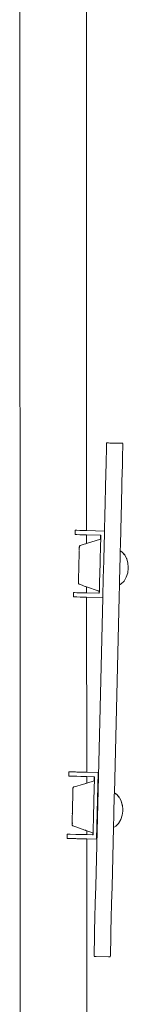
# Model space of a CAD drawing. Units: millimetres. Extents: x 1490 to 3741, y 1003 to 1544.
# Drawn here: x 1787 to 1794, y 1397 to 1458 of the extents above; entities that cross this region are included whole.
import ezdxf

# ---------------------------------------------------------------- set-up
doc = ezdxf.new("R2010")
doc.units = ezdxf.units.MM
doc.layers.add('ProfileEdges_Nr_Pióra__7', color=7, linetype='Continuous', lineweight=18)

msp = doc.modelspace()

# ---------------------------------------------------------------- linework, layer by layer
at = {"layer": 'ProfileEdges_Nr_Pióra__7', "linetype": 'Continuous', "flags": 128}
for points in [[(1787.257, 1392.614), (1787.236, 1475.369)], [(1791.334, 1475.452), (1791.345, 1426.399)], [(1792.562, 1431.448), (1792.566, 1431.633)], [(1792.569, 1431.745), (1792.567, 1431.647)], [(1792.569, 1431.749), (1792.57, 1431.782)], [(1792.57, 1431.786), (1792.697, 1431.783)], [(1792.582, 1431.782), (1792.57, 1431.782)], [(1792.697, 1431.783), (1792.583, 1431.782)], [(1792.583, 1431.782), (1792.697, 1431.779)], [(1792.697, 1431.783), (1793.453, 1431.764)], [(1792.769, 1431.777), (1792.697, 1431.779)], [(1793.453, 1431.76), (1792.777, 1431.777)], [(1793.453, 1431.764), (1792.777, 1431.777)], [(1793.453, 1431.764), (1793.571, 1431.761)], [(1793.453, 1431.76), (1793.559, 1431.758)], [(1793.559, 1431.758), (1793.571, 1431.757)], [(1793.563, 1431.431), (1793.568, 1431.609)], [(1793.57, 1431.72), (1793.568, 1431.609)], [(1793.57, 1431.72), (1793.571, 1431.757)], [(1792.541, 1430.592), (1792.548, 1430.857)], [(1792.548, 1430.866), (1792.556, 1431.19)], [(1792.562, 1431.448), (1792.556, 1431.19)], [(1793.557, 1431.165), (1793.549, 1430.833)], [(1793.563, 1431.424), (1793.557, 1431.165)], [(1792.537, 1430.43), (1792.526, 1429.971)], [(1792.537, 1430.43), (1792.538, 1430.451)], [(1792.538, 1430.46), (1792.54, 1430.559)], [(1792.54, 1430.559), (1792.541, 1430.575)], [(1792.541, 1430.575), (1792.541, 1430.589)], [(1793.527, 1429.947), (1793.539, 1430.427)], [(1793.539, 1430.427), (1793.549, 1430.833)], [(1792.515, 1429.548), (1792.526, 1429.971)], [(1793.514, 1429.393), (1793.527, 1429.947)], [(1792.506, 1429.144), (1792.502, 1428.978)], [(1792.506, 1429.159), (1792.51, 1429.333)], [(1792.512, 1429.417), (1792.51, 1429.339)], [(1792.512, 1429.417), (1792.515, 1429.547)], [(1793.498, 1428.765), (1793.514, 1429.393)], [(1792.489, 1428.468), (1792.484, 1428.25)], [(1792.489, 1428.472), (1792.494, 1428.677)], [(1792.497, 1428.79), (1792.494, 1428.685)], [(1792.497, 1428.79), (1792.5, 1428.91)], [(1792.501, 1428.973), (1792.5, 1428.927)], [(1793.492, 1428.49), (1793.481, 1428.075)], [(1793.492, 1428.492), (1793.498, 1428.765)], [(1792.48, 1428.089), (1792.461, 1427.314)], [(1792.48, 1428.089), (1792.484, 1428.249)], [(1793.481, 1428.064), (1793.462, 1427.301)], [(1793.481, 1428.075), (1793.481, 1428.064)], [(1792.44, 1426.465), (1792.461, 1427.314)], [(1793.442, 1426.452), (1793.462, 1427.289)], [(1793.462, 1427.289), (1793.462, 1427.301)], [(1790.641, 1426.416), (1790.632, 1426.303)], [(1790.634, 1426.152), (1790.641, 1426.416)], [(1790.746, 1426.149), (1790.634, 1426.152)], [(1790.641, 1426.416), (1790.746, 1426.413)], [(1790.746, 1426.413), (1790.936, 1426.408)], [(1790.937, 1426.144), (1790.746, 1426.149)], [(1790.936, 1426.408), (1791.066, 1426.405)], [(1791.066, 1426.141), (1790.937, 1426.144)], [(1791.066, 1426.405), (1791.189, 1426.402)], [(1791.19, 1426.137), (1791.066, 1426.141)], [(1791.189, 1426.402), (1791.273, 1426.4)], [(1791.273, 1426.135), (1791.19, 1426.137)], [(1791.273, 1426.4), (1791.303, 1426.399)], [(1791.303, 1426.134), (1791.273, 1426.135)], [(1791.303, 1426.399), (1791.345, 1426.398)], [(1791.345, 1426.133), (1791.303, 1426.134)], [(1792.438, 1426.371), (1791.345, 1426.399)], [(1791.345, 1426.398), (1792.423, 1426.369)], [(1791.345, 1426.133), (1791.345, 1425.609)], [(1792.205, 1426.111), (1791.345, 1426.133)], [(1792.205, 1426.111), (1792.199, 1425.867)], [(1792.218, 1426.11), (1792.205, 1426.111)], [(1792.218, 1426.11), (1792.212, 1425.914)], [(1792.432, 1426.138), (1792.418, 1425.542)], [(1792.438, 1426.369), (1792.423, 1426.369)], [(1792.432, 1426.138), (1792.437, 1426.353)], [(1792.438, 1426.369), (1792.437, 1426.353)], [(1792.44, 1426.465), (1792.438, 1426.371)], [(1793.441, 1426.44), (1793.419, 1425.53)], [(1793.441, 1426.44), (1793.442, 1426.452)], [(1790.91, 1425.458), (1790.897, 1425.43)], [(1790.897, 1425.408), (1790.897, 1425.43)], [(1790.91, 1425.458), (1790.921, 1425.469)], [(1790.94, 1425.479), (1790.921, 1425.469)], [(1790.951, 1425.485), (1790.94, 1425.479)], [(1791.067, 1425.52), (1790.951, 1425.485)], [(1791.191, 1425.557), (1791.067, 1425.52)], [(1791.273, 1425.582), (1791.191, 1425.557)], [(1791.302, 1425.591), (1791.273, 1425.582)], [(1791.345, 1425.604), (1791.302, 1425.591)], [(1791.345, 1425.609), (1792.199, 1425.867)], [(1792.2, 1425.862), (1791.345, 1425.604)], [(1792.198, 1425.395), (1792.203, 1425.594)], [(1792.203, 1425.594), (1792.207, 1425.743)], [(1792.207, 1425.743), (1792.209, 1425.834)], [(1792.209, 1425.834), (1792.21, 1425.865)], [(1792.212, 1425.903), (1792.21, 1425.865)], [(1792.212, 1425.903), (1792.212, 1425.914)], [(1792.393, 1424.546), (1792.418, 1425.542)], [(1793.419, 1425.518), (1793.41, 1425.157)], [(1793.419, 1425.518), (1793.419, 1425.53)], [(1790.88, 1424.731), (1790.883, 1424.892)], [(1790.885, 1424.889), (1790.88, 1424.731)], [(1790.884, 1424.904), (1790.883, 1424.924)], [(1790.883, 1424.892), (1790.884, 1424.904)], [(1790.884, 1424.892), (1790.884, 1424.904)], [(1790.885, 1424.947), (1790.888, 1425.053)], [(1790.885, 1424.927), (1790.885, 1424.947)], [(1790.888, 1425.097), (1790.888, 1425.064)], [(1790.888, 1425.064), (1790.889, 1425.097)], [(1790.888, 1425.053), (1790.888, 1425.064)], [(1790.889, 1425.126), (1790.89, 1425.143)], [(1790.889, 1425.1), (1790.889, 1425.126)], [(1790.891, 1425.179), (1790.89, 1425.165)], [(1790.893, 1425.238), (1790.892, 1425.193)], [(1790.894, 1425.287), (1790.893, 1425.238)], [(1790.895, 1425.336), (1790.894, 1425.313)], [(1790.894, 1425.313), (1790.894, 1425.287)], [(1790.895, 1425.348), (1790.896, 1425.369)], [(1790.896, 1425.382), (1790.897, 1425.408)], [(1790.896, 1425.369), (1790.896, 1425.382)], [(1790.918, 1425.338), (1790.932, 1425.33)], [(1792.177, 1424.574), (1792.185, 1424.875)], [(1792.185, 1424.875), (1792.192, 1425.152)], [(1792.192, 1425.152), (1792.198, 1425.395)], [(1793.401, 1424.789), (1793.406, 1425.008)], [(1793.406, 1425.008), (1793.408, 1425.068)], [(1793.408, 1425.068), (1793.41, 1425.148)], [(1793.41, 1425.157), (1793.516, 1425.093)], [(1793.41, 1425.148), (1793.504, 1425.091)], [(1793.504, 1425.091), (1793.515, 1425.084)], [(1793.515, 1425.084), (1793.529, 1425.069)], [(1793.681, 1424.908), (1793.516, 1425.093)], [(1793.529, 1425.069), (1793.67, 1424.912)], [(1793.67, 1424.912), (1793.681, 1424.9)], [(1793.806, 1424.67), (1793.681, 1424.908)], [(1793.795, 1424.681), (1793.681, 1424.9)], [(1790.864, 1424.11), (1790.867, 1424.293)], [(1790.869, 1424.319), (1790.867, 1424.295)], [(1790.869, 1424.319), (1790.868, 1424.295)], [(1790.874, 1424.504), (1790.869, 1424.319)], [(1790.874, 1424.527), (1790.875, 1424.546)], [(1790.875, 1424.546), (1790.879, 1424.706)], [(1790.879, 1424.706), (1790.88, 1424.725)], [(1792.161, 1423.948), (1792.169, 1424.261)], [(1792.169, 1424.261), (1792.177, 1424.574)], [(1792.367, 1423.476), (1792.393, 1424.546)], [(1793.384, 1424.103), (1793.39, 1424.324)], [(1793.39, 1424.324), (1793.395, 1424.522)], [(1793.395, 1424.522), (1793.397, 1424.625)], [(1793.397, 1424.625), (1793.401, 1424.789)], [(1793.805, 1424.662), (1793.795, 1424.681)], [(1793.872, 1424.419), (1793.805, 1424.662)], [(1793.881, 1424.395), (1793.806, 1424.67)], [(1793.881, 1424.386), (1793.872, 1424.419)], [(1793.881, 1424.384), (1793.896, 1424.172)], [(1790.851, 1423.643), (1790.849, 1423.551)], [(1790.85, 1423.665), (1790.851, 1423.698)], [(1790.85, 1423.665), (1790.853, 1423.698)], [(1790.851, 1423.698), (1790.852, 1423.664)], [(1790.852, 1423.663), (1790.851, 1423.643)], [(1790.853, 1423.698), (1790.852, 1423.664)], [(1790.853, 1423.719), (1790.856, 1423.835)], [(1790.853, 1423.7), (1790.853, 1423.719)], [(1790.856, 1423.884), (1790.856, 1423.863)], [(1790.856, 1423.859), (1790.856, 1423.835)], [(1790.861, 1424.074), (1790.858, 1423.906)], [(1790.858, 1423.906), (1790.863, 1424.073)], [(1790.858, 1423.885), (1790.858, 1423.906)], [(1790.864, 1424.11), (1790.861, 1424.086)], [(1790.861, 1424.086), (1790.861, 1424.074)], [(1790.861, 1424.086), (1790.863, 1424.073)], [(1792.145, 1423.369), (1792.153, 1423.647)], [(1792.153, 1423.647), (1792.161, 1423.948)], [(1793.371, 1423.58), (1793.377, 1423.799)], [(1793.377, 1423.799), (1793.384, 1424.103)], [(1793.78, 1423.527), (1793.868, 1423.799)], [(1793.868, 1423.799), (1793.902, 1424.092)], [(1793.901, 1424.112), (1793.896, 1424.172)], [(1793.901, 1424.112), (1793.903, 1424.1)], [(1790.838, 1423.182), (1790.839, 1423.221)], [(1790.838, 1423.16), (1790.838, 1423.182)], [(1790.838, 1423.16), (1790.849, 1423.131)], [(1790.839, 1423.221), (1790.84, 1423.242)], [(1790.84, 1423.248), (1790.841, 1423.303)], [(1790.841, 1423.303), (1790.842, 1423.318)], [(1790.843, 1423.349), (1790.842, 1423.318)], [(1790.844, 1423.401), (1790.843, 1423.379)], [(1790.843, 1423.371), (1790.843, 1423.353)], [(1790.844, 1423.405), (1790.847, 1423.491)], [(1790.848, 1423.533), (1790.846, 1423.493)], [(1790.847, 1423.492), (1790.848, 1423.533)], [(1790.848, 1423.537), (1790.849, 1423.551)], [(1790.859, 1423.119), (1790.849, 1423.131)], [(1790.888, 1423.102), (1790.859, 1423.119)], [(1790.888, 1423.102), (1790.949, 1423.08)], [(1790.949, 1423.08), (1791.067, 1423.038)], [(1791.067, 1423.038), (1791.198, 1422.991)], [(1792.134, 1422.927), (1792.139, 1423.126)], [(1792.139, 1423.126), (1792.145, 1423.369)], [(1792.367, 1423.476), (1792.339, 1422.332)], [(1793.359, 1423.057), (1793.341, 1422.32)], [(1793.359, 1423.057), (1793.471, 1423.118)], [(1793.36, 1423.115), (1793.359, 1423.057)], [(1793.362, 1423.197), (1793.36, 1423.115)], [(1793.366, 1423.356), (1793.362, 1423.197)], [(1793.368, 1423.451), (1793.366, 1423.356)], [(1793.368, 1423.451), (1793.371, 1423.58)], [(1793.644, 1423.295), (1793.471, 1423.118)], [(1793.78, 1423.527), (1793.644, 1423.295)], [(1790.532, 1422.475), (1790.541, 1422.586)], [(1790.541, 1422.586), (1790.534, 1422.322)], [(1790.541, 1422.586), (1790.597, 1422.586)], [(1790.597, 1422.586), (1790.747, 1422.582)], [(1790.747, 1422.582), (1790.952, 1422.577)], [(1790.952, 1422.577), (1791.067, 1422.574)], [(1791.067, 1422.574), (1791.199, 1422.569)], [(1791.198, 1422.991), (1791.274, 1422.964)], [(1791.199, 1422.569), (1791.274, 1422.567)], [(1791.274, 1422.964), (1791.301, 1422.954)], [(1791.274, 1422.567), (1791.3, 1422.566)], [(1791.3, 1422.566), (1791.316, 1422.567)], [(1791.301, 1422.954), (1791.345, 1422.938)], [(1791.316, 1422.567), (1791.345, 1422.567)], [(1791.345, 1422.938), (1792.048, 1422.685)], [(1791.345, 1422.937), (1792.048, 1422.685)], [(1791.345, 1422.937), (1791.345, 1422.568)], [(1792.112, 1422.548), (1791.345, 1422.568)], [(1791.345, 1422.567), (1792.097, 1422.546)], [(1792.048, 1422.685), (1792.115, 1422.661)], [(1792.097, 1422.546), (1792.114, 1422.545)], [(1792.115, 1422.661), (1792.112, 1422.548)], [(1792.112, 1422.548), (1792.124, 1422.545)], [(1792.114, 1422.545), (1792.124, 1422.545)], [(1792.124, 1422.545), (1792.126, 1422.657)], [(1792.126, 1422.657), (1792.127, 1422.688)], [(1792.127, 1422.688), (1792.129, 1422.779)], [(1792.129, 1422.779), (1792.134, 1422.927)], [(1790.598, 1422.32), (1790.534, 1422.322)], [(1790.747, 1422.317), (1790.598, 1422.32)], [(1790.953, 1422.311), (1790.747, 1422.317)], [(1791.067, 1422.308), (1790.953, 1422.311)], [(1791.2, 1422.305), (1791.067, 1422.308)], [(1791.274, 1422.303), (1791.2, 1422.305)], [(1791.3, 1422.302), (1791.274, 1422.303)], [(1791.345, 1422.301), (1791.3, 1422.302)], [(1791.345, 1422.301), (1791.348, 1411.549)], [(1792.338, 1422.275), (1791.345, 1422.301)], [(1791.904, 1404.542), (1792.338, 1422.275)], [(1792.339, 1422.332), (1792.338, 1422.283)], [(1793.34, 1422.308), (1793.046, 1410.281)], [(1793.341, 1422.32), (1793.34, 1422.308)], [(1790.252, 1411.575), (1790.244, 1411.466)], [(1790.245, 1411.311), (1790.252, 1411.575)], [(1790.252, 1411.575), (1790.335, 1411.574)], [(1790.335, 1411.574), (1790.655, 1411.565)], [(1790.655, 1411.565), (1790.75, 1411.563)], [(1790.75, 1411.563), (1790.997, 1411.556)], [(1790.997, 1411.556), (1791.07, 1411.555)], [(1791.07, 1411.555), (1791.194, 1411.551)], [(1791.23, 1411.549), (1791.194, 1411.551)], [(1791.277, 1411.548), (1791.23, 1411.549)], [(1791.294, 1411.548), (1791.277, 1411.548)], [(1791.348, 1411.546), (1791.294, 1411.548)], [(1792.051, 1411.53), (1791.348, 1411.549)], [(1792.034, 1411.528), (1791.348, 1411.546)], [(1792.063, 1411.527), (1791.956, 1407.434)], [(1792.051, 1411.528), (1792.034, 1411.528)], [(1792.051, 1411.53), (1792.063, 1411.527)], [(1792.063, 1411.527), (1792.051, 1411.528)], [(1790.335, 1411.308), (1790.245, 1411.311)], [(1790.656, 1411.3), (1790.335, 1411.308)], [(1790.75, 1411.297), (1790.656, 1411.3)], [(1790.998, 1411.291), (1790.75, 1411.297)], [(1791.07, 1411.289), (1790.998, 1411.291)], [(1791.23, 1411.285), (1791.07, 1411.289)], [(1791.277, 1411.284), (1791.23, 1411.285)], [(1791.293, 1411.283), (1791.277, 1411.284)], [(1791.348, 1411.282), (1791.293, 1411.283)], [(1791.348, 1411.282), (1791.348, 1410.886)], [(1791.817, 1411.27), (1791.348, 1411.282)], [(1791.81, 1411.025), (1791.348, 1410.886)], [(1791.813, 1411.021), (1791.348, 1410.881)], [(1791.817, 1411.27), (1791.81, 1411.025)], [(1791.815, 1410.754), (1791.819, 1410.902)], [(1791.829, 1411.269), (1791.817, 1411.27)], [(1791.819, 1410.902), (1791.82, 1410.969)], [(1791.822, 1410.993), (1791.82, 1410.969)], [(1791.823, 1411.024), (1791.822, 1410.993)], [(1791.829, 1411.269), (1791.823, 1411.074)], [(1791.824, 1411.063), (1791.823, 1411.074)], [(1791.824, 1411.063), (1791.823, 1411.024)], [(1790.501, 1410.302), (1790.5, 1410.285)], [(1790.503, 1410.338), (1790.502, 1410.324)], [(1790.504, 1410.397), (1790.503, 1410.352)], [(1790.504, 1410.397), (1790.505, 1410.443)], [(1790.505, 1410.468), (1790.506, 1410.489)], [(1790.505, 1410.446), (1790.505, 1410.468)], [(1790.507, 1410.534), (1790.508, 1410.567)], [(1790.507, 1410.528), (1790.507, 1410.507)], [(1790.508, 1410.567), (1790.509, 1410.588)], [(1790.521, 1410.617), (1790.509, 1410.588)], [(1790.532, 1410.628), (1790.521, 1410.617)], [(1790.562, 1410.644), (1790.532, 1410.628)], [(1790.66, 1410.673), (1790.562, 1410.644)], [(1790.75, 1410.7), (1790.66, 1410.673)], [(1791, 1410.776), (1790.75, 1410.7)], [(1791.07, 1410.797), (1791, 1410.776)], [(1791.232, 1410.846), (1791.07, 1410.797)], [(1791.277, 1410.859), (1791.232, 1410.846)], [(1791.293, 1410.864), (1791.277, 1410.859)], [(1791.348, 1410.881), (1791.293, 1410.864)], [(1791.797, 1410.033), (1791.804, 1410.311)], [(1791.804, 1410.311), (1791.81, 1410.554)], [(1791.81, 1410.554), (1791.815, 1410.754)], [(1790.49, 1409.864), (1790.486, 1409.686)], [(1790.491, 1409.883), (1790.489, 1409.865)], [(1790.491, 1409.889), (1790.495, 1410.049)], [(1790.496, 1410.064), (1790.494, 1410.051)], [(1790.499, 1410.212), (1790.495, 1410.087)], [(1790.496, 1410.064), (1790.495, 1410.082)], [(1790.499, 1410.256), (1790.5, 1410.223)], [(1790.499, 1410.212), (1790.5, 1410.223)], [(1790.501, 1410.258), (1790.5, 1410.285)], [(1790.501, 1410.258), (1790.5, 1410.223)], [(1791.781, 1409.419), (1791.789, 1409.733)], [(1791.789, 1409.733), (1791.797, 1410.033)], [(1793.024, 1409.369), (1793.033, 1409.742)], [(1793.033, 1409.742), (1793.036, 1409.859)], [(1793.036, 1409.859), (1793.043, 1410.13)], [(1793.043, 1410.13), (1793.044, 1410.173)], [(1793.044, 1410.173), (1793.046, 1410.272)], [(1793.046, 1410.281), (1793.178, 1410.202)], [(1793.046, 1410.272), (1793.166, 1410.2)], [(1793.166, 1410.2), (1793.177, 1410.193)], [(1793.191, 1410.178), (1793.177, 1410.193)], [(1793.178, 1410.202), (1793.343, 1410.017)], [(1793.332, 1410.021), (1793.191, 1410.178)], [(1793.343, 1410.008), (1793.332, 1410.021)], [(1793.468, 1409.779), (1793.343, 1410.017)], [(1793.358, 1409.98), (1793.343, 1410.008)], [(1793.457, 1409.79), (1793.358, 1409.98)], [(1793.468, 1409.771), (1793.457, 1409.79)], [(1793.543, 1409.504), (1793.468, 1409.779)], [(1793.534, 1409.528), (1793.468, 1409.771)], [(1790.473, 1409.202), (1790.47, 1409.065)], [(1790.473, 1409.202), (1790.472, 1409.23)], [(1790.475, 1409.272), (1790.478, 1409.454)], [(1790.48, 1409.454), (1790.475, 1409.272)], [(1790.475, 1409.263), (1790.475, 1409.245)], [(1790.48, 1409.48), (1790.478, 1409.454)], [(1790.485, 1409.645), (1790.48, 1409.48)], [(1790.48, 1409.455), (1790.48, 1409.48)], [(1790.485, 1409.645), (1790.485, 1409.663)], [(1791.764, 1408.805), (1791.772, 1409.106)], [(1791.772, 1409.106), (1791.781, 1409.419)], [(1793.011, 1408.836), (1793.02, 1409.212)], [(1793.02, 1409.212), (1793.024, 1409.369)], [(1793.53, 1408.916), (1793.559, 1409.161)], [(1793.543, 1409.495), (1793.534, 1409.528)], [(1793.543, 1409.493), (1793.558, 1409.281)], [(1793.558, 1409.281), (1793.562, 1409.224)], [(1793.562, 1409.192), (1793.559, 1409.161)], [(1793.563, 1409.22), (1793.565, 1409.209)], [(1793.563, 1409.22), (1793.563, 1409.209)], [(1790.453, 1408.461), (1790.454, 1408.479)], [(1790.454, 1408.479), (1790.454, 1408.501)], [(1790.456, 1408.561), (1790.455, 1408.518)], [(1790.456, 1408.561), (1790.457, 1408.597)], [(1790.459, 1408.681), (1790.457, 1408.651)], [(1790.457, 1408.61), (1790.458, 1408.637)], [(1790.458, 1408.651), (1790.459, 1408.681)], [(1790.459, 1408.681), (1790.46, 1408.694)], [(1790.459, 1408.694), (1790.459, 1408.681)], [(1790.463, 1408.802), (1790.46, 1408.709)], [(1790.46, 1408.696), (1790.46, 1408.709)], [(1790.463, 1408.857), (1790.462, 1408.823)], [(1790.462, 1408.823), (1790.464, 1408.857)], [(1790.462, 1408.822), (1790.463, 1408.802)], [(1790.463, 1408.823), (1790.463, 1408.857)], [(1790.463, 1408.823), (1790.465, 1408.843)], [(1790.465, 1408.877), (1790.464, 1408.859)], [(1790.465, 1408.843), (1790.464, 1408.857)], [(1790.465, 1408.877), (1790.468, 1408.994)], [(1790.467, 1409.02), (1790.468, 1409.043)], [(1790.467, 1409.02), (1790.469, 1409.043)], [(1790.467, 1409.017), (1790.468, 1408.994)], [(1790.469, 1409.043), (1790.468, 1409.019)], [(1790.468, 1409.019), (1790.468, 1409.043)], [(1790.47, 1409.065), (1790.469, 1409.044)], [(1791.751, 1408.285), (1791.757, 1408.528)], [(1791.757, 1408.528), (1791.764, 1408.805)], [(1793.001, 1408.405), (1793.007, 1408.682)], [(1793.007, 1408.682), (1793.011, 1408.836)], [(1793.442, 1408.636), (1793.306, 1408.404)], [(1793.442, 1408.636), (1793.53, 1408.908)], [(1790.45, 1408.341), (1790.449, 1408.319)], [(1790.46, 1408.29), (1790.449, 1408.319)], [(1790.45, 1408.367), (1790.451, 1408.38)], [(1790.45, 1408.341), (1790.45, 1408.363)], [(1790.451, 1408.384), (1790.451, 1408.4)], [(1790.452, 1408.407), (1790.453, 1408.461)], [(1790.471, 1408.278), (1790.46, 1408.29)], [(1790.471, 1408.278), (1790.5, 1408.261)], [(1790.474, 1408.409), (1790.488, 1408.416)], [(1790.5, 1408.261), (1790.673, 1408.199)], [(1790.673, 1408.199), (1790.75, 1408.171)], [(1790.75, 1408.171), (1791.011, 1408.077)], [(1791.011, 1408.077), (1791.071, 1408.056)], [(1791.071, 1408.056), (1791.239, 1407.995)], [(1791.239, 1407.995), (1791.278, 1407.981)], [(1791.278, 1407.981), (1791.291, 1407.976)], [(1791.291, 1407.976), (1791.349, 1407.956)], [(1791.349, 1407.956), (1791.658, 1407.844)], [(1791.349, 1407.954), (1791.658, 1407.844)], [(1791.349, 1407.954), (1791.349, 1407.716)], [(1791.739, 1407.846), (1791.742, 1407.937)], [(1791.742, 1407.937), (1791.746, 1408.086)], [(1791.746, 1408.086), (1791.751, 1408.285)], [(1792.905, 1404.501), (1792.994, 1408.152)], [(1792.994, 1408.152), (1793.133, 1408.227)], [(1792.994, 1408.152), (1792.995, 1408.192)], [(1792.995, 1408.192), (1792.998, 1408.294)], [(1792.998, 1408.294), (1793.001, 1408.405)], [(1793.133, 1408.227), (1793.306, 1408.404)], [(1790.144, 1407.637), (1790.152, 1407.745)], [(1790.152, 1407.745), (1790.145, 1407.481)], [(1790.248, 1407.478), (1790.145, 1407.481)], [(1790.152, 1407.745), (1790.247, 1407.743)], [(1790.247, 1407.743), (1790.336, 1407.74)], [(1790.336, 1407.476), (1790.248, 1407.478)], [(1790.336, 1407.74), (1790.675, 1407.731)], [(1790.676, 1407.467), (1790.336, 1407.476)], [(1790.675, 1407.731), (1790.751, 1407.729)], [(1790.751, 1407.465), (1790.676, 1407.467)], [(1790.751, 1407.729), (1791.009, 1407.724)], [(1791.014, 1407.458), (1790.751, 1407.465)], [(1791.013, 1407.724), (1791.071, 1407.722)], [(1791.071, 1407.457), (1791.014, 1407.458)], [(1791.071, 1407.722), (1791.24, 1407.717)], [(1791.241, 1407.452), (1791.071, 1407.457)], [(1791.24, 1407.717), (1791.278, 1407.716)], [(1791.278, 1407.451), (1791.241, 1407.452)], [(1791.278, 1407.716), (1791.291, 1407.717)], [(1791.291, 1407.451), (1791.278, 1407.451)], [(1791.291, 1407.717), (1791.349, 1407.715)], [(1791.349, 1407.449), (1791.291, 1407.451)], [(1791.723, 1407.706), (1791.349, 1407.716)], [(1791.349, 1407.715), (1791.709, 1407.704)], [(1791.349, 1407.449), (1791.352, 1392.457)], [(1791.956, 1407.434), (1791.349, 1407.449)], [(1791.658, 1407.844), (1791.727, 1407.82)], [(1791.709, 1407.704), (1791.725, 1407.704)], [(1791.727, 1407.82), (1791.723, 1407.706)], [(1791.723, 1407.706), (1791.736, 1407.704)], [(1791.725, 1407.704), (1791.736, 1407.704)], [(1791.736, 1407.704), (1791.739, 1407.815)], [(1791.739, 1407.815), (1791.739, 1407.846)], [(1791.904, 1404.526), (1791.879, 1403.51)], [(1791.904, 1404.542), (1791.904, 1404.526)], [(1792.88, 1403.485), (1792.905, 1404.501)], [(1791.857, 1402.607), (1791.879, 1403.51)], [(1792.858, 1402.575), (1792.88, 1403.485)], [(1791.837, 1401.802), (1791.857, 1402.599)], [(1792.858, 1402.575), (1792.839, 1401.778)], [(1791.837, 1401.802), (1791.821, 1401.139)], [(1792.839, 1401.778), (1792.822, 1401.115)], [(1791.809, 1400.645), (1791.802, 1400.344)], [(1791.809, 1400.645), (1791.821, 1401.139)], [(1792.81, 1400.62), (1792.803, 1400.316)], [(1792.81, 1400.62), (1792.811, 1400.639)], [(1792.811, 1400.639), (1792.822, 1401.115)], [(1791.802, 1400.34), (1791.799, 1400.238)], [(1791.799, 1400.228), (1791.926, 1400.225)], [(1791.926, 1400.225), (1792.682, 1400.207)], [(1792.8, 1400.204), (1792.682, 1400.207)], [(1792.8, 1400.213), (1792.803, 1400.316)]]:
    msp.add_lwpolyline(points, dxfattribs=at)

doc.saveas('drawing.dxf')
